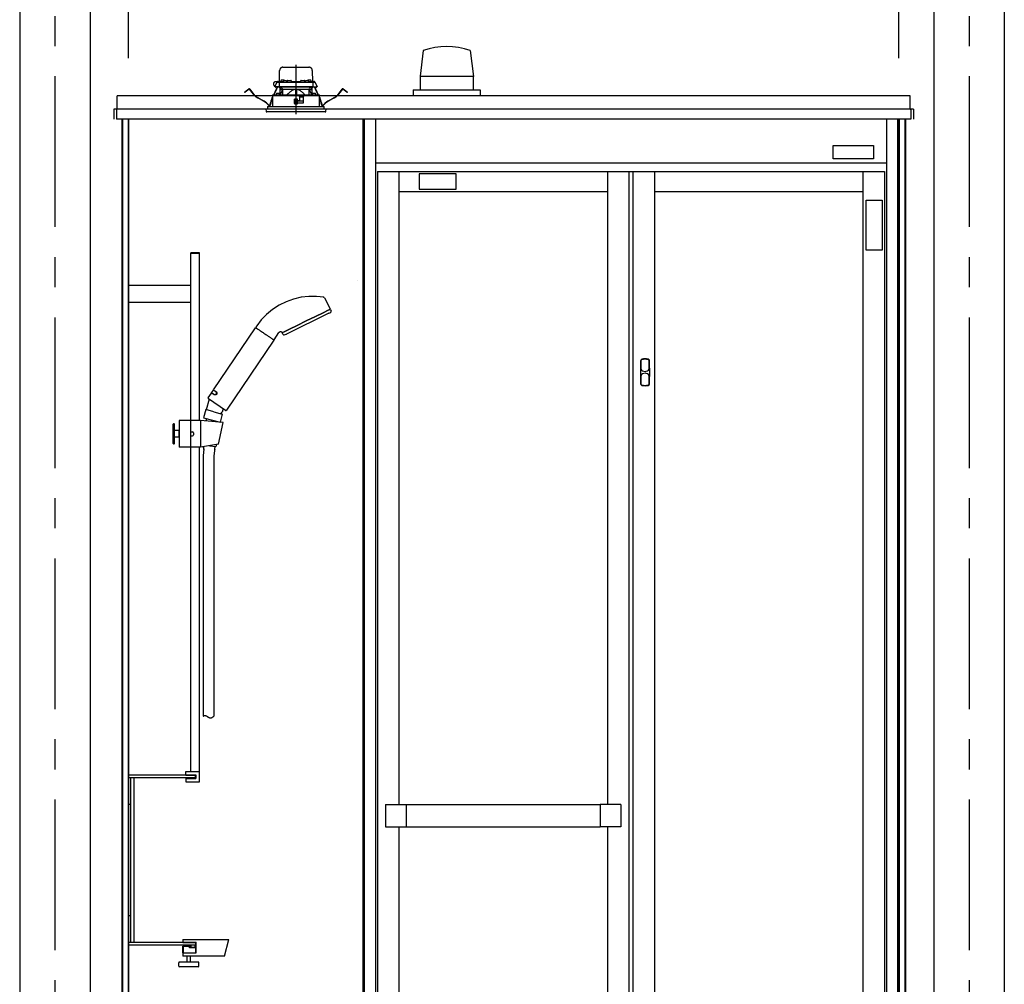
# Model space of a CAD drawing. Extents: x -405 to 205, y -16 to 288.
# Drawn here: x -232 to -183, y 190 to 238 of the extents above; entities that cross this region are included whole.
import ezdxf

# ---------------------------------------------------------------- set-up
doc = ezdxf.new("R2010")
doc.units = 0
doc.header["$MEASUREMENT"] = 0
doc.linetypes.add('CENTER', pattern=[12, 7.5, -1.5, 1.5, -1.5])
doc.linetypes.add('DASHED', pattern=[4.5, 3, -1.5])
doc.layers.get('0').update_dxf_attribs({"linetype": 'CONTINUOUS'})
doc.layers.get('DEFPOINTS').update_dxf_attribs({"linetype": 'CONTINUOUS'})
doc.layers.add('VIEW0001', color=7, linetype='CONTINUOUS')
doc.styles.get("Standard").update_dxf_attribs({"font": 'ROMANS', "bigfont": 'EXTFONT'})
doc.dimstyles.new('ISO-25', dxfattribs={"dimtxt": 2.5, "dimasz": 2.5, "dimexe": 1.25, "dimexo": 0.625, "dimtad": 1, "dimdec": 4, "dimdsep": 46, "dimtxsty": 'STANDARD', "dimcen": 2.5, "dimadec": 0, "dimazin": 0, "dimtfac": 1, "dimtdec": 4, "dimtmove": 0, "dimatfit": 3, "dimfxl": 1, "dimtolj": 1, "dimtzin": 0, "dimarcsym": 0})

# ---------------------------------------------------------------- blocks, each defined once
blk = doc.blocks.new('_ORIGIN')
at = {"color": 0, "linetype": 'ByBlock'}
blk.add_line((0, 0), (-1, 0), dxfattribs=at)
blk.add_circle((0, 0), 0.5, dxfattribs=at)
blk = doc.blocks.new('*D65')
at = {"color": 0}
for p, q in [((-226.727365, 236.103323), (-226.727365, 242.563379)), ((-226.127365, 242.563379), (-188.994033, 242.563379)), ((-188.394033, 236.103323), (-188.394033, 242.563379))]:
    blk.add_line(p, q, dxfattribs=at)
at = {"layer": 'DEFPOINTS', "color": 0}
for p in [(-188.394033, 242.563379), (-226.727365, 233.563323), (-188.394033, 233.563323)]:
    blk.add_point(p, dxfattribs=at)
at = {"color": 0, "xscale": 0.6, "yscale": 0.6, "zscale": 0.6, "rotation": 180}
blk.add_blockref('_ORIGIN', (-226.727365, 242.563379), dxfattribs=at)
at = {"color": 0, "xscale": 0.6, "yscale": 0.6, "zscale": 0.6}
blk.add_blockref('_ORIGIN', (-188.394033, 242.563379), dxfattribs=at)
at = {"color": 0, "linetype": 'Continuous'}
blk.add_text('バスルーム内寸\u3000１１５０', height=2, dxfattribs=at).set_placement((-222.435199, 243.233443))

msp = doc.modelspace()

# ---------------------------------------------------------------- linework, layer by layer
at = {"layer": 'VIEW0001', "color": 7, "linetype": 'Continuous'}
for p, q in [((-232.144031, 247.196656), (-232.144031, 161.696692)), ((-228.644031, 247.196656), (-228.644031, 161.696692)), ((-186.644031, 247.196656), (-186.644031, 161.696692)), ((-183.144031, 247.196656), (-183.144031, 161.696692)), ((-212.05997, 236.480169), (-212.218342, 235.196444)), ((-209.726398, 236.479493), (-209.56801, 235.195688)), ((-212.218901, 235.196624), (-209.568836, 235.196624)), ((-212.218901, 235.196624), (-212.218901, 234.529957)), ((-209.568836, 235.196624), (-209.568836, 234.529957)), ((-187.827323, 234.22999), (-227.293995, 234.22999)), ((-227.293995, 233.563323), (-227.293995, 234.22999)), ((-212.560698, 234.529957), (-209.227202, 234.529957)), ((-212.560698, 234.529957), (-212.560698, 234.22999)), ((-209.227364, 234.529957), (-209.227364, 234.22999)), ((-187.827323, 233.563323), (-187.827323, 234.22999)), ((-187.660666, 233.563323), (-227.460661, 233.563323)), ((-227.460661, 233.563323), (-227.460661, 233.063323)), ((-227.327361, 233.563323), (-227.327361, 233.273323)), ((-227.304025, 233.563321), (-227.327361, 233.563321)), ((-227.32734, 233.563323), (-227.32734, 233.063323)), ((-227.304025, 233.563323), (-227.293995, 233.563323)), ((-220.194032, 233.563323), (-220.394032, 233.563323)), ((-220.194032, 233.563323), (-220.394032, 233.563323)), ((-220.194032, 233.563323), (-220.394032, 233.563323)), ((-187.827323, 233.563323), (-187.817371, 233.563323)), ((-187.817371, 233.563321), (-187.794035, 233.563321)), ((-187.793997, 233.563323), (-187.793997, 233.063323)), ((-187.660666, 233.563323), (-187.660666, 233.063323)), ((-187.793997, 233.063323), (-227.32734, 233.063323)), ((-227.067361, 233.063323), (-227.067361, 174.368892)), ((-227.027363, 233.063323), (-227.027363, 174.368892)), ((-226.75069, 233.063323), (-226.75069, 167.696656)), ((-226.727365, 233.063323), (-226.727365, 167.629989)), ((-215.060698, 233.063323), (-215.060698, 167.629989)), ((-214.994033, 233.063323), (-214.994033, 166.396656)), ((-214.444038, 233.063323), (-214.444038, 166.396656)), ((-189.010704, 233.063323), (-189.010704, 166.396656)), ((-188.460708, 233.063323), (-188.460708, 166.396656)), ((-188.394031, 233.063323), (-188.394031, 167.696656)), ((-188.370706, 233.063323), (-188.370706, 167.696656)), ((-188.094033, 233.063323), (-188.094033, 168.729989)), ((-188.054035, 233.063323), (-188.054035, 168.963321)), ((-191.660627, 231.760612), (-189.660627, 231.760612)), ((-191.660627, 231.093945), (-191.660627, 231.760612)), ((-189.660627, 231.760612), (-189.660627, 231.093945)), ((-214.444038, 230.896656), (-189.010704, 230.896656)), ((-189.660627, 231.093945), (-191.660627, 231.093945)), ((-214.344038, 230.463323), (-189.110704, 230.463323)), ((-214.344038, 230.463323), (-214.344038, 167.396656)), ((-213.277371, 230.463323), (-213.277371, 198.954989)), ((-210.427303, 230.340761), (-212.260636, 230.340761)), ((-212.260636, 230.340761), (-212.260636, 229.574094)), ((-210.427303, 229.574094), (-210.427303, 230.340761)), ((-202.894038, 230.463323), (-202.894038, 198.954989)), ((-201.827371, 230.463323), (-201.827371, 167.396656)), ((-201.627371, 230.463323), (-201.627371, 167.396656)), ((-200.560704, 230.463323), (-200.560704, 167.396656)), ((-190.177371, 230.463323), (-190.177371, 167.396656)), ((-189.110704, 230.463323), (-189.110704, 167.396656)), ((-213.277371, 229.463323), (-202.894038, 229.463323)), ((-212.260636, 229.574094), (-210.427303, 229.574094)), ((-200.560704, 229.463323), (-190.177371, 229.463323)), ((-190.020214, 226.53642), (-190.020214, 229.03642)), ((-190.020214, 229.03642), (-189.227287, 229.03642)), ((-189.227287, 229.03642), (-189.227287, 226.53642)), ((-223.62718, 218.063314), (-223.62718, 226.413314)), ((-223.203846, 226.413314), (-223.62718, 226.413314)), ((-223.203846, 218.063314), (-223.203846, 226.413314)), ((-189.227287, 226.53642), (-190.020214, 226.53642)), ((-223.203846, 226.373314), (-223.62718, 226.373314)), ((-215.312637, 225.02014), (-215.312264, 225.02)), ((-223.62718, 224.786648), (-226.72718, 224.786648)), ((-223.62718, 223.939981), (-226.72718, 223.939981)), ((-223.15218, 218.063314), (-224.20218, 218.063314)), ((-224.20218, 218.063314), (-224.20218, 216.729981)), ((-223.635513, 218.063314), (-223.635513, 216.729981)), ((-223.15218, 218.063314), (-223.15218, 216.729981)), ((-222.017127, 217.968535), (-223.15218, 218.063314)), ((-224.485513, 217.896648), (-224.50218, 217.879981)), ((-224.50218, 216.913314), (-224.50218, 217.879981)), ((-224.485513, 217.896648), (-224.485513, 216.896648)), ((-224.45218, 217.896648), (-224.485513, 217.896648)), ((-224.45218, 216.896648), (-224.45218, 217.896648)), ((-224.45218, 217.896648), (-224.435513, 217.879981)), ((-224.435513, 216.913314), (-224.435513, 217.879981)), ((-224.218846, 217.563314), (-224.435513, 217.563314)), ((-224.218846, 217.563314), (-224.218846, 217.229981)), ((-224.20218, 217.546648), (-224.218846, 217.563314)), ((-222.242378, 216.881646), (-222.017127, 217.968535)), ((-224.218846, 217.229981), (-224.435513, 217.229981)), ((-224.20218, 217.246648), (-224.218846, 217.229981)), ((-223.635513, 217.496648), (-223.55218, 217.496648)), ((-223.635513, 217.296648), (-223.55218, 217.296648)), ((-223.50218, 217.446648), (-223.50218, 217.346648)), ((-224.485513, 216.896648), (-224.50218, 216.913314)), ((-224.485513, 216.896648), (-224.45218, 216.896648)), ((-224.45218, 216.896648), (-224.435513, 216.913314)), ((-223.15218, 216.729981), (-224.20218, 216.729981)), ((-223.62718, 200.596648), (-223.62718, 216.729981)), ((-223.203846, 200.079981), (-223.203846, 216.729981)), ((-222.242378, 216.881646), (-223.15218, 216.729981)), ((-222.982174, 216.632735), (-223.013139, 216.316772)), ((-222.991464, 216.708918), (-222.986697, 216.757567)), ((-222.991061, 216.692632), (-222.983385, 216.640894)), ((-222.697279, 216.805814), (-222.385731, 216.775282)), ((-222.431058, 216.637752), (-222.448632, 216.588489)), ((-222.427499, 216.65365), (-222.415296, 216.77818)), ((-222.3494, 216.863806), (-222.360413, 216.794825)), ((-223.013139, 216.316772), (-223.013139, 203.343304)), ((-222.45218, 216.572591), (-222.480531, 216.283298)), ((-222.480531, 216.283298), (-222.480531, 203.343304)), ((-223.427182, 200.413314), (-226.727182, 200.413314)), ((-226.727182, 200.413314), (-226.727182, 198.946648)), ((-223.87051, 200.413314), (-223.87051, 200.596648)), ((-223.87051, 200.596648), (-223.203843, 200.596648)), ((-223.87051, 200.429981), (-223.37051, 200.429981)), ((-223.87051, 200.413314), (-223.37051, 200.413314)), ((-223.37051, 200.429981), (-223.37051, 200.246648)), ((-223.427182, 200.279981), (-226.727182, 200.279981)), ((-226.627182, 200.279981), (-226.627182, 192.079981)), ((-226.460515, 200.279981), (-226.460515, 192.079981)), ((-223.87051, 200.246648), (-223.87051, 200.079981)), ((-223.87051, 200.246648), (-223.37051, 200.246648)), ((-223.87051, 200.079981), (-223.203843, 200.079981)), ((-223.393848, 200.313314), (-223.393848, 200.379981)), ((-223.393848, 200.313314), (-223.393848, 200.379981)), ((-226.627182, 198.946648), (-226.727182, 198.946648)), ((-213.944038, 198.954989), (-213.944038, 197.838323)), ((-213.944038, 198.954989), (-212.910704, 198.954989)), ((-212.910704, 198.954989), (-212.910704, 197.838323)), ((-212.910704, 198.951656), (-203.260704, 198.951656)), ((-203.260704, 198.954989), (-203.260704, 197.838323)), ((-202.227371, 198.954989), (-203.260704, 198.954989)), ((-202.227371, 198.954989), (-202.227371, 197.838323)), ((-213.944038, 197.838323), (-212.910704, 197.838323)), ((-213.277371, 197.838323), (-213.277371, 167.396656)), ((-212.910704, 197.841656), (-203.260704, 197.841656)), ((-202.227371, 197.838323), (-203.260704, 197.838323)), ((-202.894038, 197.838323), (-202.894038, 167.396656)), ((-226.627182, 193.413314), (-226.727182, 193.413314)), ((-226.727182, 191.946648), (-226.727182, 193.413314)), ((-224.027182, 192.229981), (-224.027182, 192.096648)), ((-224.027182, 192.229981), (-221.741295, 192.229981)), ((-224.027182, 192.229981), (-224.027182, 192.096648)), ((-224.027182, 192.096648), (-223.360515, 192.096648)), ((-224.027182, 192.096648), (-224.027182, 192.079981)), ((-224.027182, 192.096648), (-224.027182, 192.079981)), ((-223.360515, 191.563314), (-223.360515, 192.096648)), ((-221.952325, 191.396648), (-221.741295, 192.229981)), ((-221.952325, 191.396648), (-221.741295, 192.229981)), ((-223.427182, 192.079981), (-226.727182, 192.079981)), ((-223.427182, 191.946648), (-226.727182, 191.946648)), ((-224.029576, 191.896648), (-223.693848, 191.896648)), ((-224.029576, 191.563314), (-224.029576, 191.896648)), ((-224.027182, 192.079981), (-223.377182, 192.079981)), ((-223.677182, 191.913314), (-223.993848, 191.913314)), ((-223.993848, 191.563314), (-223.993848, 191.913314)), ((-223.991454, 191.563314), (-223.991454, 191.896648)), ((-223.693848, 191.813314), (-223.693848, 191.896648)), ((-223.693848, 191.846648), (-223.677182, 191.846648)), ((-223.393848, 191.813314), (-223.693848, 191.813314)), ((-223.677182, 191.846648), (-223.677182, 191.913314)), ((-223.627182, 191.946648), (-223.627182, 191.846648)), ((-223.627182, 191.846648), (-223.427182, 191.846648)), ((-223.427182, 191.946648), (-223.427182, 191.846648)), ((-223.393848, 192.046648), (-223.393848, 191.979981)), ((-223.393848, 191.813314), (-223.393848, 191.563314)), ((-223.377182, 192.079981), (-223.377182, 191.629981)), ((-223.377182, 191.629981), (-223.360515, 191.629981)), ((-223.260515, 191.104981), (-224.193848, 191.104981)), ((-224.029576, 191.563314), (-223.360515, 191.563314)), ((-224.027182, 191.563314), (-224.027182, 191.396648)), ((-221.952325, 191.396648), (-224.027182, 191.396648)), ((-223.810515, 191.104981), (-223.810515, 191.396648)), ((-223.643848, 191.104981), (-223.643848, 191.396648)), ((-224.227182, 190.904981), (-224.227182, 191.071648)), ((-223.260515, 190.871648), (-224.193848, 190.871648)), ((-223.227182, 190.904981), (-223.227182, 191.071648))]:
    msp.add_line(p, q, dxfattribs=at)
at = {"layer": 'VIEW0001', "color": 7, "linetype": 'CENTER'}
for p, q in [((-230.394031, 247.196656), (-230.394031, 151.363323)), ((-184.894031, 247.196656), (-184.894031, 151.363312)), ((-218.394031, 235.775471), (-218.394031, 233.314402))]:
    msp.add_line(p, q, dxfattribs=at)
at = {"layer": 'VIEW0001', "color": 7, "linetype": 'DASHED'}
for p, q in [((-219.216513, 234.943323), (-219.207036, 235.486232)), ((-219.040395, 235.649989), (-217.747668, 235.649989)), ((-217.581027, 235.486232), (-217.57155, 234.943323)), ((-219.440047, 234.676656), (-219.340216, 234.890743)), ((-219.326578, 234.919989), (-219.415698, 234.919989)), ((-219.340216, 234.890743), (-219.327957, 234.917033)), ((-219.327957, 234.917033), (-219.324673, 234.924077)), ((-219.310006, 234.909989), (-219.199608, 234.909989)), ((-219.294462, 234.943323), (-219.032381, 234.943323)), ((-219.232936, 234.877238), (-219.236437, 234.676656)), ((-219.233179, 234.943323), (-219.23265, 234.973614)), ((-219.215986, 234.989989), (-219.215698, 234.989989)), ((-219.199608, 234.909989), (-219.077395, 234.909989)), ((-219.149894, 234.971564), (-219.152365, 234.943323)), ((-219.11274, 235.003812), (-219.114031, 235.003812)), ((-219.077395, 234.909989), (-217.710668, 234.909989)), ((-219.072365, 235.003812), (-219.072365, 235.008144)), ((-219.049031, 235.003812), (-219.072365, 235.003812)), ((-219.049031, 235.008144), (-219.049031, 235.003812)), ((-219.033227, 234.938231), (-219.035698, 234.909989)), ((-219.007365, 235.003812), (-219.008656, 235.003812)), ((-218.996073, 234.970479), (-218.997365, 234.970479)), ((-218.955698, 234.970479), (-218.955698, 234.974811)), ((-218.932365, 234.970479), (-218.955698, 234.970479)), ((-218.932365, 234.974811), (-218.932365, 234.970479)), ((-218.890698, 234.970479), (-218.89199, 234.970479)), ((-218.855682, 234.943323), (-218.830116, 234.943323)), ((-218.852365, 234.909989), (-218.854835, 234.938231)), ((-218.829815, 234.960571), (-218.830698, 234.909989)), ((-218.796487, 234.993323), (-218.658242, 234.993323)), ((-218.624031, 234.909989), (-218.624914, 234.960571)), ((-218.624613, 234.943323), (-218.163449, 234.943323)), ((-218.163148, 234.960571), (-218.164031, 234.909989)), ((-218.12982, 234.993323), (-217.991576, 234.993323)), ((-217.957365, 234.909989), (-217.958248, 234.960571)), ((-217.957946, 234.943323), (-217.932381, 234.943323)), ((-217.933227, 234.938231), (-217.935698, 234.909989)), ((-217.896073, 234.970479), (-217.897365, 234.970479)), ((-217.855698, 234.970479), (-217.855698, 234.974811)), ((-217.832365, 234.970479), (-217.855698, 234.970479)), ((-217.832365, 234.974811), (-217.832365, 234.970479)), ((-217.790698, 234.970479), (-217.79199, 234.970479)), ((-217.779406, 235.003812), (-217.780698, 235.003812)), ((-217.755682, 234.943323), (-217.4936, 234.943323)), ((-217.752365, 234.909989), (-217.754835, 234.938231)), ((-217.739031, 235.003812), (-217.739031, 235.008144)), ((-217.715698, 235.003812), (-217.739031, 235.003812)), ((-217.715698, 235.008144), (-217.715698, 235.003812)), ((-217.710668, 234.909989), (-217.588455, 234.909989)), ((-217.674031, 235.003812), (-217.675323, 235.003812)), ((-217.635698, 234.943323), (-217.638169, 234.971564)), ((-217.588455, 234.909989), (-217.478057, 234.909989)), ((-217.572365, 234.989989), (-217.572076, 234.989989)), ((-217.555412, 234.973614), (-217.554883, 234.943323)), ((-217.555126, 234.877238), (-217.551625, 234.676656)), ((-217.46339, 234.924077), (-217.460106, 234.917033)), ((-217.460106, 234.917033), (-217.447846, 234.890743)), ((-217.447846, 234.890743), (-217.348016, 234.676656)), ((-220.951521, 234.406109), (-220.872185, 234.466985)), ((-220.944418, 234.396854), (-220.951521, 234.406109)), ((-220.865083, 234.45773), (-220.944418, 234.396854)), ((-220.872185, 234.466985), (-220.737316, 234.570475)), ((-220.730213, 234.561219), (-220.865083, 234.45773)), ((-220.51407, 234.306914), (-220.706845, 234.558142)), ((-220.697589, 234.565244), (-220.504815, 234.314016)), ((-219.566406, 234.223324), (-219.56752, 233.696656)), ((-218.250698, 234.223323), (-219.565996, 234.223323)), ((-219.5597, 234.263548), (-219.5597, 234.223323)), ((-219.543333, 234.27996), (-219.559635, 234.263538)), ((-219.543329, 234.27996), (-218.394031, 234.289989)), ((-219.504106, 234.280302), (-219.368516, 234.568667)), ((-219.357958, 234.563703), (-219.491161, 234.280415)), ((-219.403539, 234.676656), (-219.440047, 234.676656)), ((-219.40332, 234.659989), (-219.421574, 234.659989)), ((-219.236437, 234.676656), (-219.403539, 234.676656)), ((-219.218102, 234.659989), (-219.40332, 234.659989)), ((-219.384294, 234.309898), (-219.386765, 234.281656)), ((-219.386765, 234.281656), (-219.203432, 234.281656)), ((-219.368516, 234.568667), (-219.340148, 234.628997)), ((-219.357958, 234.563703), (-219.368516, 234.568667)), ((-219.32959, 234.624033), (-219.357958, 234.563703)), ((-219.34714, 234.342146), (-219.348432, 234.342146)), ((-219.325576, 234.659989), (-219.340148, 234.628997)), ((-219.340148, 234.628997), (-219.32959, 234.624033)), ((-219.312684, 234.659989), (-219.32959, 234.624033)), ((-219.306765, 234.342146), (-219.306765, 234.346478)), ((-219.283432, 234.342146), (-219.306765, 234.342146)), ((-219.283432, 234.346478), (-219.283432, 234.342146)), ((-219.241765, 234.342146), (-219.243057, 234.342146)), ((-219.097792, 234.676656), (-219.236437, 234.676656)), ((-219.087637, 234.659989), (-219.218102, 234.659989)), ((-219.203432, 234.281656), (-219.205903, 234.309898)), ((-219.072729, 234.523323), (-219.188792, 234.283054)), ((-219.177365, 234.30671), (-219.177365, 234.659989)), ((-219.160698, 234.659989), (-219.160698, 234.523323)), ((-219.065338, 234.523323), (-219.160698, 234.523323)), ((-219.07454, 234.587165), (-219.147365, 234.659989)), ((-217.690271, 234.676656), (-219.097792, 234.676656)), ((-217.700426, 234.659989), (-219.087637, 234.659989)), ((-219.07454, 234.587165), (-219.044031, 234.556656)), ((-219.044031, 234.284317), (-219.044031, 234.556656)), ((-219.044031, 234.556656), (-218.419031, 234.556656)), ((-218.419031, 234.556656), (-218.419031, 234.289771)), ((-218.394031, 234.556656), (-218.419031, 234.556656)), ((-218.369031, 234.556656), (-218.394031, 234.556656)), ((-218.394031, 234.289989), (-217.244734, 234.27996)), ((-218.369031, 234.556656), (-217.744031, 234.556656)), ((-218.369031, 234.556656), (-218.369031, 234.289771)), ((-218.225972, 234.198597), (-218.250698, 234.223323)), ((-218.250698, 234.223323), (-217.984031, 234.223323)), ((-217.984031, 234.223323), (-218.004133, 234.203221)), ((-217.222066, 234.223323), (-217.984031, 234.223323)), ((-217.744031, 234.556656), (-217.713523, 234.587165)), ((-217.744031, 234.284317), (-217.744031, 234.556656)), ((-217.627365, 234.523323), (-217.722725, 234.523323)), ((-217.599271, 234.283054), (-217.715333, 234.523323)), ((-217.640698, 234.659989), (-217.713523, 234.587165)), ((-217.569961, 234.659989), (-217.700426, 234.659989)), ((-217.551625, 234.676656), (-217.690271, 234.676656)), ((-217.627365, 234.523323), (-217.627365, 234.659989)), ((-217.610698, 234.659989), (-217.610698, 234.30671)), ((-217.58216, 234.309898), (-217.584631, 234.281656)), ((-217.584631, 234.281656), (-217.401297, 234.281656)), ((-217.384743, 234.659989), (-217.569961, 234.659989)), ((-217.551625, 234.676656), (-217.384524, 234.676656)), ((-217.545006, 234.342146), (-217.546297, 234.342146)), ((-217.504631, 234.342146), (-217.504631, 234.346478)), ((-217.481297, 234.342146), (-217.504631, 234.342146)), ((-217.481297, 234.346478), (-217.481297, 234.342146)), ((-217.458472, 234.624033), (-217.475379, 234.659989)), ((-217.447914, 234.628997), (-217.462487, 234.659989)), ((-217.458472, 234.624033), (-217.447914, 234.628997)), ((-217.430105, 234.563703), (-217.458472, 234.624033)), ((-217.447914, 234.628997), (-217.419547, 234.568667)), ((-217.439631, 234.342146), (-217.440922, 234.342146)), ((-217.419547, 234.568667), (-217.430105, 234.563703)), ((-217.296902, 234.280415), (-217.430105, 234.563703)), ((-217.419547, 234.568667), (-217.283957, 234.280302)), ((-217.401297, 234.281656), (-217.403768, 234.309898)), ((-217.366489, 234.659989), (-217.384743, 234.659989)), ((-217.348016, 234.676656), (-217.384524, 234.676656)), ((-217.228428, 234.263538), (-217.24473, 234.27996)), ((-217.228362, 234.223323), (-217.228362, 234.263548)), ((-217.220542, 233.696656), (-217.221657, 234.223323)), ((-216.283248, 234.314016), (-216.090473, 234.565244)), ((-216.081218, 234.558142), (-216.273992, 234.306914)), ((-215.922979, 234.45773), (-216.057849, 234.561219)), ((-216.050747, 234.570475), (-215.915877, 234.466985)), ((-215.843644, 234.396854), (-215.922979, 234.45773)), ((-215.915877, 234.466985), (-215.836542, 234.406109)), ((-215.836542, 234.406109), (-215.843644, 234.396854)), ((-220.006025, 233.964219), (-220.298984, 234.123236)), ((-220.293419, 234.133489), (-220.00046, 233.974473)), ((-219.674653, 233.789189), (-219.660237, 233.874835)), ((-219.648732, 233.872898), (-219.663148, 233.787252)), ((-219.591644, 234.094131), (-219.566567, 234.147465)), ((-219.566625, 234.119923), (-219.581086, 234.089166)), ((-218.469185, 234.049931), (-218.467265, 233.829931)), ((-218.461745, 233.959977), (-218.4684, 233.959977)), ((-218.461269, 233.905482), (-218.462589, 234.056648)), ((-218.324031, 234.056656), (-218.462518, 234.056656)), ((-218.394031, 233.906656), (-218.461269, 233.905482)), ((-218.460698, 233.839989), (-218.461269, 233.905482)), ((-218.394031, 233.839989), (-218.460698, 233.839989)), ((-218.460598, 233.823323), (-218.324031, 233.823323)), ((-218.394031, 234.056656), (-218.394031, 233.906656)), ((-218.326793, 233.905482), (-218.394031, 233.906656)), ((-218.327365, 233.839989), (-218.394031, 233.839989)), ((-218.327365, 233.839989), (-218.326793, 233.905482)), ((-218.326793, 233.905482), (-218.325474, 234.056656)), ((-218.021961, 233.959977), (-218.326318, 233.959977)), ((-218.317365, 234.010798), (-218.317365, 234.049989)), ((-218.317365, 233.829989), (-218.317365, 233.863323)), ((-218.28696, 233.976252), (-218.314436, 234.003727)), ((-218.307365, 233.873323), (-218.024031, 233.873323)), ((-218.227365, 233.973323), (-218.279889, 233.973323)), ((-218.225972, 234.198597), (-218.217365, 234.189989)), ((-218.217365, 234.189989), (-218.217365, 233.983323)), ((-218.018528, 234.156656), (-218.217365, 234.156656)), ((-218.023468, 233.873637), (-218.017957, 234.189397)), ((-218.017365, 234.189989), (-218.004133, 234.203221)), ((-218.017365, 233.879989), (-218.017365, 234.189989)), ((-217.221496, 234.147465), (-217.196418, 234.094131)), ((-217.206976, 234.089166), (-217.221438, 234.119923)), ((-217.124914, 233.787252), (-217.139331, 233.872898)), ((-217.127826, 233.874835), (-217.11341, 233.789189)), ((-216.787603, 233.974473), (-216.494644, 234.133489)), ((-216.489078, 234.123236), (-216.782037, 233.964219)), ((-216.894031, 233.563323), (-219.894031, 233.563323)), ((-219.894031, 233.563323), (-219.885028, 233.460418)), ((-217.199879, 233.429989), (-219.851822, 233.429989)), ((-219.804031, 233.696656), (-216.984031, 233.696656)), ((-219.804031, 233.696656), (-219.804031, 233.563323)), ((-216.936241, 233.429989), (-217.199879, 233.429989)), ((-216.984031, 233.563323), (-216.984031, 233.696656)), ((-216.903034, 233.460418), (-216.894031, 233.563323))]:
    msp.add_line(p, q, dxfattribs=at)
at = {"layer": 'VIEW0001', "color": 4, "linetype": 'Continuous'}
for p, q in [((-216.981256, 224.173254), (-216.692353, 223.618277)), ((-217.046423, 223.426557), (-216.790007, 223.551619)), ((-216.790007, 223.551619), (-217.046423, 223.426557)), ((-216.790007, 223.551619), (-216.699965, 223.595536)), ((-216.699965, 223.595536), (-216.790007, 223.551619)), ((-216.677433, 223.587335), (-216.649535, 223.524674)), ((-216.761545, 223.399312), (-218.873187, 222.369396)), ((-218.335514, 222.797825), (-217.882845, 223.018606)), ((-217.882845, 223.018606), (-218.335514, 222.797825)), ((-217.882845, 223.018606), (-217.430177, 223.239388)), ((-217.430177, 223.239388), (-217.882845, 223.018606)), ((-217.430177, 223.239388), (-217.046423, 223.426557)), ((-217.046423, 223.426557), (-217.430177, 223.239388)), ((-222.491547, 219.590628), (-220.41135, 222.674647)), ((-220.341763, 222.777815), (-220.39271, 222.702282)), ((-220.386062, 222.677694), (-220.379643, 222.673364)), ((-220.379643, 222.673364), (-220.377368, 222.67183)), ((-220.377368, 222.67183), (-220.374832, 222.670119)), ((-220.374832, 222.670119), (-220.369008, 222.666191)), ((-220.369008, 222.666191), (-220.354406, 222.656342)), ((-220.354406, 222.656342), (-220.335895, 222.643856)), ((-220.335895, 222.643856), (-220.32516, 222.636615)), ((-220.32516, 222.636615), (-220.32232, 222.634699)), ((-220.32232, 222.634699), (-220.319417, 222.632742)), ((-220.319417, 222.632742), (-220.313457, 222.628722)), ((-220.313457, 222.628722), (-220.287609, 222.611287)), ((-220.287609, 222.611287), (-220.258597, 222.591718)), ((-220.258597, 222.591718), (-220.226413, 222.57001)), ((-220.226413, 222.57001), (-220.217872, 222.564248)), ((-220.217872, 222.564248), (-220.209189, 222.558392)), ((-220.209189, 222.558392), (-220.191431, 222.546414)), ((-220.191431, 222.546414), (-220.154371, 222.521416)), ((-220.154371, 222.521416), (-220.115262, 222.495037)), ((-220.115262, 222.495037), (-220.094929, 222.481323)), ((-220.094929, 222.481323), (-220.089766, 222.47784)), ((-220.089766, 222.47784), (-220.084589, 222.474348)), ((-220.084589, 222.474348), (-220.074201, 222.467341)), ((-220.074201, 222.467341), (-220.032199, 222.43901)), ((-219.065725, 222.441677), (-218.975684, 222.485593)), ((-218.975684, 222.485593), (-219.065725, 222.441677)), ((-218.975684, 222.485593), (-218.719267, 222.610656)), ((-218.719267, 222.610656), (-218.975684, 222.485593)), ((-218.719267, 222.610656), (-218.335514, 222.797825)), ((-218.335514, 222.797825), (-218.719267, 222.610656)), ((-219.499408, 222.059535), (-221.848019, 218.577577)), ((-220.032199, 222.43901), (-219.989486, 222.410201)), ((-219.989486, 222.410201), (-219.946059, 222.380909)), ((-219.946059, 222.380909), (-219.902507, 222.351532)), ((-219.902507, 222.351532), (-219.859429, 222.322476)), ((-219.859429, 222.322476), (-219.848734, 222.315262)), ((-219.848734, 222.315262), (-219.838108, 222.308095)), ((-219.838108, 222.308095), (-219.817165, 222.293968)), ((-219.817165, 222.293968), (-219.776493, 222.266534)), ((-219.776493, 222.266534), (-219.737427, 222.240184)), ((-219.737427, 222.240184), (-219.718503, 222.22742)), ((-219.718503, 222.22742), (-219.713836, 222.224272)), ((-219.713836, 222.224272), (-219.709198, 222.221144)), ((-219.709198, 222.221144), (-219.700055, 222.214976)), ((-219.700055, 222.214976), (-219.665268, 222.191513)), ((-219.665268, 222.191513), (-219.633298, 222.169948)), ((-219.633298, 222.169948), (-219.604151, 222.150289)), ((-219.604151, 222.150289), (-219.597322, 222.145682)), ((-219.597322, 222.145682), (-219.590725, 222.141232)), ((-219.590725, 222.141232), (-219.578238, 222.13281)), ((-219.578238, 222.13281), (-219.556052, 222.117845)), ((-219.556052, 222.117845), (-219.537562, 222.105374)), ((-219.537562, 222.105374), (-219.529721, 222.100085)), ((-219.529721, 222.100085), (-219.527911, 222.098864)), ((-219.527911, 222.098864), (-219.526168, 222.097688)), ((-219.526168, 222.097688), (-219.522882, 222.095472)), ((-219.522882, 222.095472), (-219.512378, 222.088387)), ((-219.512378, 222.088387), (-219.506044, 222.084114)), ((-219.506044, 222.084114), (-219.503906, 222.082672)), ((-219.480769, 222.08717), (-219.244893, 222.43687)), ((-219.040933, 222.358311), (-219.073135, 222.418873)), ((-222.592202, 219.441401), (-222.499003, 219.579574)), ((-222.387757, 219.504537), (-222.499003, 219.579574)), ((-222.489748, 219.581373), (-222.376684, 219.50511)), ((-222.448233, 219.545329), (-222.444505, 219.550855)), ((-222.721862, 219.126785), (-222.863128, 218.599432)), ((-222.75996, 219.19269), (-222.599658, 219.430347)), ((-221.894293, 218.568583), (-222.750965, 219.146415)), ((-222.480956, 219.366364), (-222.592202, 219.441401)), ((-222.477339, 219.355883), (-222.590403, 219.432146)), ((-222.545159, 219.401629), (-222.541431, 219.407156)), ((-222.357284, 219.354111), (-222.356754, 219.354517)), ((-222.356705, 219.354447), (-222.355489, 219.355287)), ((-222.887285, 218.605904), (-222.995717, 218.201214)), ((-222.476767, 218.495911), (-222.887285, 218.605904)), ((-222.020393, 218.653638), (-222.068821, 218.472887)), ((-222.995717, 218.201214), (-222.17359, 217.985302)), ((-222.84278, 218.160237), (-222.874952, 218.040165)), ((-222.476767, 218.495911), (-222.066249, 218.385917)), ((-222.066249, 218.385917), (-222.17359, 217.985302)), ((-222.1226, 218.401014), (-222.157464, 218.410349)), ((-222.122591, 218.401013), (-222.068818, 218.472887)), ((-222.32673, 218.02552), (-222.334889, 217.995069))]:
    msp.add_line(p, q, dxfattribs=at)
at = {"layer": 'VIEW0001', "color": 7, "linetype": 'DASHED'}
for points in [[(-219.559217, 234.263538), (-219.548644, 234.263629), (-219.537622, 234.263724), (-219.525699, 234.263827), (-219.512452, 234.263941), (-219.497785, 234.264067), (-219.481829, 234.264205), (-219.464722, 234.264352), (-219.446556, 234.264508), (-219.427331, 234.264674), (-219.407036, 234.264848), (-219.385663, 234.265032), (-219.363233, 234.265225), (-219.339781, 234.265427), (-219.31534, 234.265638), (-219.289933, 234.265857), (-219.263583, 234.266083), (-219.236318, 234.266318), (-219.208167, 234.26656), (-219.17916, 234.26681), (-219.149328, 234.267066), (-219.118704, 234.26733), (-219.087318, 234.2676), (-219.055203, 234.267876), (-219.022392, 234.268159), (-218.988921, 234.268447), (-218.954825, 234.26874), (-218.920141, 234.269039), (-218.884903, 234.269342), (-218.849147, 234.26965), (-218.812913, 234.269962), (-218.776243, 234.270277), (-218.739177, 234.270596), (-218.701747, 234.270919), (-218.663994, 234.271243), (-218.625957, 234.271571), (-218.587677, 234.2719), (-218.549194, 234.272232), (-218.510548, 234.272564), (-218.471778, 234.272898), (-218.432925, 234.273232), (-218.394031, 234.273567)], [(-219.065338, 234.523323), (-219.063341, 234.527408), (-219.061346, 234.531493), (-219.059352, 234.535578), (-219.057361, 234.539664), (-219.055374, 234.543751), (-219.053392, 234.547838), (-219.051416, 234.551927), (-219.049447, 234.556018), (-219.047484, 234.560109)], [(-219.047484, 234.560109), (-219.047484, 234.560109)], [(-218.419031, 234.54601), (-218.445051, 234.543444), (-218.470808, 234.538776), (-218.496157, 234.532209), (-218.520989, 234.523963), (-218.545248, 234.514178), (-218.568896, 234.50299), (-218.591929, 234.490554), (-218.614347, 234.477027), (-218.636158, 234.462565), (-218.657391, 234.447291), (-218.678097, 234.43131), (-218.698326, 234.414724), (-218.71811, 234.397613), (-218.737451, 234.380006), (-218.756349, 234.361929), (-218.774807, 234.343413), (-218.792899, 234.324541), (-218.810746, 234.305429), (-218.82847, 234.286198)], [(-218.82847, 234.286198), (-218.82847, 234.286198)], [(-218.394031, 234.273567), (-218.356941, 234.273248), (-218.319887, 234.272929), (-218.282905, 234.272611), (-218.24603, 234.272293), (-218.209299, 234.271977), (-218.172742, 234.271662), (-218.136395, 234.27135), (-218.100295, 234.271039), (-218.064476, 234.270731), (-218.028973, 234.270425), (-217.993818, 234.270122), (-217.959042, 234.269823), (-217.924682, 234.269527), (-217.890771, 234.269235), (-217.857341, 234.268948), (-217.824424, 234.268664), (-217.792051, 234.268386), (-217.760253, 234.268112), (-217.729061, 234.267844), (-217.698505, 234.267581), (-217.668613, 234.267323), (-217.639413, 234.267072), (-217.610931, 234.266827), (-217.583197, 234.266588), (-217.556239, 234.266357), (-217.530082, 234.266132), (-217.504751, 234.265914), (-217.480269, 234.265703), (-217.456662, 234.2655), (-217.433951, 234.265304), (-217.412158, 234.265116), (-217.391302, 234.264937), (-217.371399, 234.264765), (-217.352475, 234.264603), (-217.334558, 234.264448), (-217.317667, 234.264303), (-217.301788, 234.264167), (-217.2869, 234.264038), (-217.273045, 234.263919), (-217.260367, 234.26381), (-217.248989, 234.263712), (-217.238655, 234.263623), (-217.228846, 234.263538)], [(-218.394031, 234.273567), (-218.394031, 234.273567)], [(-218.394031, 234.273567), (-218.394031, 234.273567)], [(-217.959592, 234.286198), (-217.979511, 234.307596), (-217.999568, 234.328856), (-218.019902, 234.349841), (-218.040652, 234.370414), (-218.061947, 234.39044), (-218.083839, 234.409829), (-218.106341, 234.428509), (-218.129469, 234.446407), (-218.153237, 234.463447), (-218.177686, 234.47948), (-218.202878, 234.4943), (-218.228857, 234.507707), (-218.255604, 234.519537), (-218.283084, 234.529617), (-218.311238, 234.537496), (-218.33997, 234.542637), (-218.369031, 234.54601)], [(-218.369031, 234.54601), (-218.369031, 234.54601)], [(-218.369031, 234.54601), (-218.369031, 234.54601)], [(-218.369031, 234.54601), (-218.369031, 234.54601)], [(-217.740578, 234.560109), (-217.738616, 234.556018), (-217.736646, 234.551927), (-217.73467, 234.547838), (-217.732688, 234.543751), (-217.730701, 234.539664), (-217.728711, 234.535578), (-217.726717, 234.531493), (-217.724721, 234.527408), (-217.722725, 234.523323)], [(-217.228846, 234.263538), (-217.228846, 234.263538)]]:
    msp.add_lwpolyline(points, dxfattribs=at)
at = {"layer": 'VIEW0001', "color": 4, "linetype": 'Continuous'}
for points in [[(-217.01632, 224.198835), (-217.380895, 224.240787), (-217.757715, 224.241819), (-218.139776, 224.199005), (-218.519331, 224.111038), (-218.888428, 223.978394), (-219.239408, 223.803343), (-219.56533, 223.589851), (-219.860359, 223.343334), (-220.120078, 223.070293), (-220.341763, 222.777815)], [(-216.981256, 224.173254), (-216.983546, 224.177195), (-216.986167, 224.180872), (-216.989096, 224.184269), (-216.99231, 224.18737), (-216.995787, 224.190158), (-216.999504, 224.192618), (-217.003438, 224.194732), (-217.007567, 224.196484), (-217.011869, 224.197857), (-217.01632, 224.198835)], [(-219.085898, 222.445836), (-219.099033, 222.458677), (-219.114291, 222.468836), (-219.131197, 222.47596), (-219.149188, 222.479862), (-219.16764, 222.48047), (-219.1859, 222.477787), (-219.203322, 222.471885), (-219.219298, 222.462908), (-219.233295, 222.451103), (-219.244893, 222.43687)], [(-222.480956, 219.366364), (-222.478131, 219.364565), (-222.475197, 219.362899), (-222.472156, 219.361363), (-222.46901, 219.359952), (-222.465762, 219.358663), (-222.462412, 219.357496), (-222.458962, 219.356451), (-222.455412, 219.355526), (-222.446124, 219.35376), (-222.444213, 219.353505), (-222.442287, 219.353283), (-222.440345, 219.353094), (-222.438388, 219.352939), (-222.436417, 219.352818), (-222.43443, 219.352732), (-222.432428, 219.352681), (-222.430411, 219.352665), (-222.428379, 219.352686), (-222.426332, 219.352743), (-222.42427, 219.352839), (-222.422193, 219.352974), (-222.4201, 219.353148), (-222.417992, 219.353365), (-222.415868, 219.353624), (-222.414799, 219.353771), (-222.413727, 219.353929), (-222.412652, 219.354098), (-222.411575, 219.354278), (-222.410498, 219.35447), (-222.409421, 219.354674), (-222.408343, 219.35489), (-222.407264, 219.355117), (-222.405107, 219.355608), (-222.402948, 219.35615), (-222.400789, 219.356743), (-222.398629, 219.357391), (-222.396469, 219.358095), (-222.394309, 219.358858), (-222.39215, 219.359683), (-222.389992, 219.360574), (-222.384616, 219.363108), (-222.383555, 219.363666), (-222.382501, 219.364242), (-222.381454, 219.364835), (-222.379381, 219.366074), (-222.377338, 219.367388), (-222.375327, 219.36878), (-222.37335, 219.370254), (-222.368574, 219.374317), (-222.367662, 219.375189), (-222.366767, 219.376078), (-222.36589, 219.376984), (-222.36419, 219.37885), (-222.362565, 219.380787), (-222.361014, 219.382796), (-222.35954, 219.38488), (-222.356239, 219.390353), (-222.355653, 219.391477), (-222.355092, 219.392609), (-222.354555, 219.39375), (-222.354042, 219.394899), (-222.353552, 219.396056), (-222.353085, 219.397222), (-222.352642, 219.398396), (-222.35046, 219.405566), (-222.349916, 219.407959), (-222.349458, 219.410348), (-222.349082, 219.412733), (-222.348783, 219.415113), (-222.348557, 219.417488), (-222.348403, 219.419858), (-222.348316, 219.422224), (-222.348295, 219.424574), (-222.348335, 219.426899), (-222.348435, 219.429199), (-222.34859, 219.431476), (-222.348797, 219.433729), (-222.349054, 219.435961), (-222.34936, 219.438171), (-222.349712, 219.440359), (-222.349905, 219.441446), (-222.350108, 219.442527), (-222.350323, 219.443603), (-222.350547, 219.444674), (-222.350783, 219.445741), (-222.351028, 219.446802), (-222.351283, 219.447858), (-222.351548, 219.448905), (-222.352103, 219.450977), (-222.352692, 219.453016), (-222.353314, 219.455025), (-222.353967, 219.457003), (-222.354651, 219.458952), (-222.355363, 219.460872), (-222.356104, 219.462763), (-222.356873, 219.464626), (-222.357669, 219.466461), (-222.358491, 219.468269), (-222.35934, 219.470049), (-222.360214, 219.471803), (-222.361113, 219.473529), (-222.362037, 219.475228), (-222.362985, 219.476899), (-222.363958, 219.478544), (-222.370288, 219.48781), (-222.372558, 219.49063), (-222.374902, 219.49331), (-222.37732, 219.495847), (-222.379813, 219.498242), (-222.382381, 219.500491), (-222.385028, 219.502591), (-222.387757, 219.504537)], [(-222.357284, 219.354111), (-222.358408, 219.353306), (-222.359555, 219.352556), (-222.360723, 219.351854), (-222.36191, 219.351197), (-222.363112, 219.35058), (-222.364326, 219.349998), (-222.365551, 219.349446), (-222.366782, 219.34892), (-222.368018, 219.348415), (-222.369255, 219.347926), (-222.370673, 219.34738), (-222.37209, 219.346849), (-222.373505, 219.346336), (-222.374919, 219.345839), (-222.376332, 219.34536), (-222.377745, 219.344899), (-222.379157, 219.344458), (-222.380569, 219.344036), (-222.381981, 219.343635), (-222.383394, 219.343256), (-222.385059, 219.342836), (-222.386725, 219.342446), (-222.388389, 219.342084), (-222.390053, 219.34175), (-222.391715, 219.341442), (-222.393374, 219.34116), (-222.395029, 219.340902), (-222.396681, 219.340668), (-222.398328, 219.340457), (-222.39997, 219.340267), (-222.401748, 219.340083), (-222.403518, 219.339924), (-222.405282, 219.339789), (-222.407037, 219.339676), (-222.408786, 219.339587), (-222.410526, 219.33952), (-222.412258, 219.339475), (-222.413983, 219.339451), (-222.415699, 219.339449), (-222.417407, 219.339469), (-222.41937, 219.339516), (-222.421321, 219.339591), (-222.42326, 219.339691), (-222.425186, 219.339818), (-222.427099, 219.339969), (-222.428998, 219.340145), (-222.430882, 219.340344), (-222.432751, 219.340567), (-222.434605, 219.340811), (-222.436442, 219.341078), (-222.438214, 219.341358), (-222.439969, 219.341657), (-222.441708, 219.341976), (-222.443432, 219.342316), (-222.445139, 219.342675), (-222.44683, 219.343053), (-222.448504, 219.343452), (-222.450162, 219.343869), (-222.451803, 219.344307), (-222.453427, 219.344764), (-222.454983, 219.345224), (-222.456522, 219.345704), (-222.458042, 219.346204), (-222.459542, 219.346724), (-222.46102, 219.347266), (-222.462476, 219.34783), (-222.463907, 219.348417), (-222.465312, 219.349028), (-222.46669, 219.349663), (-222.468039, 219.350325)], [(-222.370558, 219.500745), (-222.369351, 219.49977), (-222.36816, 219.498748), (-222.366984, 219.497683), (-222.365823, 219.496576), (-222.364676, 219.495431), (-222.363542, 219.494251), (-222.362422, 219.493036), (-222.361315, 219.491792), (-222.360221, 219.490519), (-222.359138, 219.48922), (-222.358037, 219.487862), (-222.356949, 219.486479), (-222.355873, 219.485072), (-222.35481, 219.48364), (-222.353759, 219.482184), (-222.352722, 219.480702), (-222.351698, 219.479196), (-222.350687, 219.477665), (-222.349691, 219.476109), (-222.348708, 219.474527), (-222.347809, 219.473039), (-222.346923, 219.471528), (-222.34605, 219.469997), (-222.345191, 219.468445), (-222.344346, 219.466872), (-222.343516, 219.46528), (-222.3427, 219.463667), (-222.3419, 219.462035), (-222.341117, 219.460385), (-222.34035, 219.458715), (-222.339656, 219.457155), (-222.338977, 219.45558), (-222.338314, 219.453989), (-222.337668, 219.452382), (-222.337038, 219.450759), (-222.336426, 219.449121), (-222.335831, 219.447466), (-222.335256, 219.445796), (-222.334699, 219.44411), (-222.334161, 219.442408), (-222.333709, 219.440909), (-222.333273, 219.439398), (-222.332853, 219.437875), (-222.33245, 219.43634), (-222.332065, 219.434794), (-222.331699, 219.433236), (-222.331353, 219.431667), (-222.331026, 219.430088), (-222.330719, 219.428497), (-222.330434, 219.426896), (-222.3302, 219.425477), (-222.329984, 219.42405), (-222.329784, 219.422614), (-222.329602, 219.421171), (-222.329437, 219.41972), (-222.32929, 219.418262), (-222.32916, 219.416795), (-222.329047, 219.415321), (-222.328953, 219.41384), (-222.328876, 219.412351), (-222.328823, 219.411022), (-222.328786, 219.409688), (-222.32877, 219.408348), (-222.328775, 219.407005), (-222.328805, 219.405657), (-222.328863, 219.404306), (-222.328951, 219.402951), (-222.329072, 219.401595), (-222.329228, 219.400236), (-222.329423, 219.398875)], [(-222.332452, 219.386931), (-222.332905, 219.385927), (-222.333373, 219.384929), (-222.333854, 219.383937), (-222.334349, 219.382952), (-222.334857, 219.381973), (-222.335378, 219.381), (-222.33591, 219.380033), (-222.336454, 219.379072), (-222.337009, 219.378117), (-222.337574, 219.377167), (-222.338293, 219.37599), (-222.339026, 219.374822), (-222.339775, 219.373662), (-222.340538, 219.372512), (-222.341316, 219.371372), (-222.342107, 219.370241), (-222.342913, 219.369121), (-222.343731, 219.368011), (-222.344564, 219.366912), (-222.345409, 219.365824)]]:
    msp.add_lwpolyline(points, dxfattribs=at)
at = {"layer": 'VIEW0001', "color": 7, "linetype": 'Continuous'}
for points in [[(-219.244893, 222.43687), (-219.244893, 222.43687)], [(-223.013136, 203.343304), (-223.006902, 203.348617), (-223.00063, 203.35384), (-222.994283, 203.358883), (-222.987821, 203.363658), (-222.981208, 203.368074), (-222.974406, 203.372041), (-222.967376, 203.37547), (-222.960081, 203.378271), (-222.952483, 203.380354), (-222.944543, 203.38163), (-222.932539, 203.381946), (-222.919859, 203.380594), (-222.906602, 203.377749), (-222.892869, 203.373583), (-222.878761, 203.368269), (-222.864379, 203.361979), (-222.849822, 203.354888), (-222.835191, 203.347167), (-222.820586, 203.338989), (-222.806109, 203.330528), (-222.789817, 203.320723), (-222.773799, 203.310981), (-222.758032, 203.30151), (-222.742494, 203.292518), (-222.727161, 203.284213), (-222.71201, 203.276802), (-222.697018, 203.270494), (-222.682162, 203.265496), (-222.66742, 203.262016), (-222.652767, 203.260262), (-222.635268, 203.260623), (-222.617856, 203.263492), (-222.600521, 203.268591), (-222.583253, 203.275641), (-222.566044, 203.284363), (-222.548883, 203.294479), (-222.53176, 203.30571), (-222.514667, 203.317776), (-222.497593, 203.330401), (-222.480528, 203.343304)]]:
    msp.add_lwpolyline(points, dxfattribs=at)
for centre, radius, start, end in [((-210.894031, 233.177092), 3.502773, 70.528287, 109.442416), ((-189.2157, 220.463323), 12.041667, 177.274852, 182.725148), ((-201.16051, 221.03188), 0.083333, 102.358309, 177.274852), ((-189.2157, 220.463323), 12.023667, 177.274852, 179.280565), ((-201.16051, 221.03188), 0.065333, 102.358309, 177.274852), ((-201.024033, 220.408989), 0.721, 77.641691, 102.358309), ((-201.024033, 220.408989), 0.703, 77.641691, 102.358309), ((-200.887557, 221.03188), 0.065333, 2.725148, 77.641691), ((-200.887557, 221.03188), 0.083333, 2.725148, 77.641691), ((-212.832367, 220.463323), 12.023667, 0.719514, 2.725148), ((-212.832367, 220.463323), 12.041667, 357.274852, 2.725148), ((-201.024635, 220.786395), 0.275, 218.973836, 321.420655), ((-201.023939, 220.137936), 0.275, 38.817275, 141.244139), ((-189.2157, 220.463323), 12.023667, 180.730226, 182.725148), ((-212.832367, 220.463323), 12.023667, 357.274852, 359.280565), ((-201.16051, 219.894765), 0.083333, 182.725148, 257.641691), ((-201.16051, 219.894765), 0.065333, 182.725148, 257.641691), ((-201.024033, 220.517656), 0.721, 257.641691, 282.358309), ((-201.024033, 220.517656), 0.703, 257.641691, 282.358309), ((-200.887557, 219.894765), 0.065333, 282.358309, 357.274852), ((-200.887557, 219.894765), 0.083333, 282.358309, 357.274852), ((-223.55218, 217.446648), 0.05, 0, 90), ((-223.55218, 217.346648), 0.05, 270, 0), ((-222.925116, 216.702416), 0.066667, 174.40296, 188.439154), ((-223.04933, 216.631111), 0.066667, 354.40296, 8.439154), ((-222.385841, 216.56609), 0.066667, 160.366766, 174.40296), ((-222.493848, 216.660152), 0.066667, 340.366766, 354.40296), ((-222.383455, 216.798504), 0.023333, 264.402931, 350.928718), ((-223.427182, 200.379981), 0.033333, 0, 90), ((-223.427182, 200.379981), 0.033333, 0, 90), ((-223.427182, 200.313314), 0.033333, 270, 0), ((-223.427182, 200.313314), 0.033333, 270, 0), ((-223.427182, 192.046648), 0.033333, 0, 90), ((-223.427182, 191.979981), 0.033333, 270, 0), ((-224.193848, 191.071648), 0.033333, 90, 180), ((-223.260515, 191.071648), 0.033333, 0, 90), ((-224.193848, 190.904981), 0.033333, 180, 270), ((-223.260515, 190.904981), 0.033333, 270, 0)]:
    msp.add_arc(centre, radius, start, end, dxfattribs=at)
at = {"layer": 'VIEW0001', "color": 7, "linetype": 'DASHED'}
for centre, radius, start, end in [((-219.040395, 235.483323), 0.166667, 90, 179), ((-217.747668, 235.483323), 0.166667, 1, 90), ((-219.415698, 234.816656), 0.103333, 90, 266.04026), ((-219.310006, 234.876656), 0.033333, 90, 155), ((-219.294462, 234.909989), 0.033333, 90, 155), ((-219.199608, 234.876656), 0.033333, 90, 179), ((-219.215986, 234.973323), 0.016667, 90, 179), ((-219.116687, 234.968659), 0.033333, 106.257028, 175), ((-219.060698, 234.776656), 0.233333, 103.21298, 106.257028), ((-219.060698, 234.776656), 0.233041, 96.619144, 102.903812), ((-219.069955, 234.817923), 0.191034, 92.172514, 95.287702), ((-219.080659, 234.966438), 0.042523, 78.751894, 85.330161), ((-219.040737, 234.966438), 0.042523, 94.669839, 101.248106), ((-219.051441, 234.817923), 0.191034, 84.712298, 87.827486), ((-219.060698, 234.776656), 0.233041, 77.096188, 83.380856), ((-219.000021, 234.935326), 0.033333, 106.257028, 175), ((-218.944031, 234.743323), 0.233333, 103.21298, 106.257028), ((-219.060698, 234.776656), 0.233333, 73.742972, 76.78702), ((-218.944031, 234.743323), 0.233041, 96.619144, 102.903812), ((-219.004709, 234.968659), 0.033333, 10.421571, 73.742972), ((-218.953289, 234.784589), 0.191034, 92.172514, 95.287702), ((-218.963992, 234.933105), 0.042523, 78.751894, 85.330161), ((-218.92407, 234.933105), 0.042523, 94.669839, 101.248106), ((-218.934774, 234.784589), 0.191034, 84.712298, 87.827486), ((-218.944031, 234.743323), 0.233041, 77.096188, 83.380856), ((-218.944031, 234.743323), 0.233333, 73.742972, 76.78702), ((-218.888042, 234.935326), 0.033333, 5, 73.742972), ((-218.796487, 234.959989), 0.033333, 90, 179), ((-218.658242, 234.959989), 0.033333, 1, 90), ((-218.12982, 234.959989), 0.033333, 90, 179), ((-217.991576, 234.959989), 0.033333, 1, 90), ((-217.900021, 234.935326), 0.033333, 106.257028, 175), ((-217.844031, 234.743323), 0.233333, 103.21298, 106.257028), ((-217.844031, 234.743323), 0.233041, 96.619144, 102.903812), ((-217.853289, 234.784589), 0.191034, 92.172514, 95.287702), ((-217.863992, 234.933105), 0.042523, 78.751894, 85.330161), ((-217.82407, 234.933105), 0.042523, 94.669839, 101.248106), ((-217.834774, 234.784589), 0.191034, 84.712298, 87.827486), ((-217.844031, 234.743323), 0.233041, 77.096188, 83.380856), ((-217.783354, 234.968659), 0.033333, 106.257028, 169.578429), ((-217.727365, 234.776656), 0.233333, 103.21298, 106.257028), ((-217.844031, 234.743323), 0.233333, 73.742972, 76.78702), ((-217.727365, 234.776656), 0.233041, 96.619144, 102.903812), ((-217.788042, 234.935326), 0.033333, 5, 73.742972), ((-217.736622, 234.817923), 0.191034, 92.172514, 95.287702), ((-217.747326, 234.966438), 0.042523, 78.751894, 85.330161), ((-217.707403, 234.966438), 0.042523, 94.669839, 101.248106), ((-217.718107, 234.817923), 0.191034, 84.712298, 87.827486), ((-217.727365, 234.776656), 0.233041, 77.096188, 83.380856), ((-217.727365, 234.776656), 0.233333, 73.742972, 76.78702), ((-217.671375, 234.968659), 0.033333, 5, 73.742972), ((-217.588455, 234.876656), 0.033333, 1, 90), ((-217.572076, 234.973323), 0.016667, 1, 90), ((-217.4936, 234.909989), 0.033333, 25, 90), ((-217.478057, 234.876656), 0.033333, 25, 90), ((-220.720067, 234.547996), 0.028333, 37.5, 127.5), ((-220.720067, 234.547996), 0.016667, 37.5, 127.5), ((-219.974591, 234.720871), 0.679999, 217.5, 241.507139), ((-219.974591, 234.720871), 0.668332, 217.5, 241.507139), ((-219.421574, 234.676656), 0.016667, 180, 270), ((-219.351088, 234.306993), 0.033333, 106.257028, 175), ((-219.295099, 234.114989), 0.233333, 103.21298, 106.257028), ((-219.295099, 234.114989), 0.233041, 96.619144, 102.903812), ((-219.304356, 234.156256), 0.191034, 92.172514, 95.287702), ((-219.31506, 234.304771), 0.042523, 78.751894, 85.330161), ((-219.275137, 234.304771), 0.042523, 94.669839, 101.248106), ((-219.285841, 234.156256), 0.191034, 84.712298, 87.827486), ((-219.295099, 234.114989), 0.233041, 77.096188, 83.380856), ((-219.295099, 234.114989), 0.233333, 73.742972, 76.78702), ((-219.218102, 234.676656), 0.016667, 180, 270), ((-219.239109, 234.306993), 0.033333, 5, 73.742972), ((-217.548953, 234.306993), 0.033333, 106.257028, 175), ((-217.569961, 234.676656), 0.016667, 270, 0), ((-217.492964, 234.114989), 0.233333, 103.21298, 106.257028), ((-217.492964, 234.114989), 0.233041, 96.619144, 102.903812), ((-217.502221, 234.156256), 0.191034, 92.172514, 95.287702), ((-217.512925, 234.304771), 0.042523, 78.751894, 85.330161), ((-217.473003, 234.304771), 0.042523, 94.669839, 101.248106), ((-217.483707, 234.156256), 0.191034, 84.712298, 87.827486), ((-217.492964, 234.114989), 0.233041, 77.096188, 83.380856), ((-217.492964, 234.114989), 0.233333, 73.742972, 76.78702), ((-217.436975, 234.306993), 0.033333, 5, 73.742972), ((-217.366489, 234.676656), 0.016667, 270, 0), ((-216.813471, 234.720871), 0.668332, 298.492861, 322.5), ((-216.813471, 234.720871), 0.679999, 298.492861, 322.5), ((-216.067995, 234.547996), 0.028333, 52.5, 142.5), ((-216.067995, 234.547996), 0.016667, 52.5, 142.5), ((-220.387664, 233.261119), 0.799998, 38.692737, 61.507139), ((-220.387664, 233.261119), 0.811665, 38.692737, 61.507139), ((-219.719029, 233.796658), 0.056667, 218.692737, 350.445274), ((-219.719029, 233.796658), 0.045, 218.692737, 350.445274), ((-218.826961, 233.734574), 0.844998, 154.816937, 170.445274), ((-218.826961, 233.734574), 0.833332, 154.816937, 170.445274), ((-218.307365, 234.010798), 0.01, 180, 225), ((-218.307365, 233.863323), 0.01, 90, 180), ((-218.279889, 233.983323), 0.01, 225, 270), ((-218.227365, 233.983323), 0.01, 270, 0), ((-217.961102, 233.734574), 0.833332, 9.554726, 25.183063), ((-217.961102, 233.734574), 0.844998, 9.554726, 25.183063), ((-217.069034, 233.796658), 0.056667, 189.554726, 321.307263), ((-217.069034, 233.796658), 0.045, 189.554726, 321.307263), ((-216.400399, 233.261119), 0.811665, 118.492861, 141.307263), ((-216.400399, 233.261119), 0.799998, 118.492861, 141.307263), ((-219.851822, 233.463323), 0.033333, 185, 270), ((-216.936241, 233.463323), 0.033333, 270, 355)]:
    msp.add_arc(centre, radius, start, end, dxfattribs=at)
at = {"layer": 'VIEW0001', "color": 4, "linetype": 'Continuous'}
for centre, radius, start, end in [((-221.438289, 230.41811), 8.434333, 303.691344, 304.451408), ((-216.692659, 223.580556), 0.016667, 24, 116), ((-216.707137, 223.610581), 0.016667, 296, 27.473115), ((-216.695212, 223.504337), 0.05, 304.451408, 24), ((-216.768851, 223.414292), 0.016667, 296, 303.691344), ((-220.397533, 222.665328), 0.016667, 56, 146), ((-220.378893, 222.692962), 0.016667, 146, 236), ((-219.494586, 222.09649), 0.016667, 236, 326), ((-219.513226, 222.068855), 0.016667, 326, 56), ((-219.073166, 222.456592), 0.016667, 220.21705, 296), ((-219.058419, 222.426697), 0.016667, 116, 208), ((-218.996786, 222.381784), 0.05, 208, 287.548592), ((-221.524784, 230.375924), 8.434333, 287.548592, 288.308656), ((-218.880493, 222.384376), 0.016667, 288.308656, 296), ((-222.486021, 219.5869), 0.006667, 146, 236), ((-222.732325, 219.17405), 0.033333, 146, 236), ((-222.594131, 219.426619), 0.006667, 56, 146), ((-221.875653, 218.596217), 0.033333, 236, 326)]:
    msp.add_arc(centre, radius, start, end, dxfattribs=at)

# ---------------------------------------------------------------- dimensions: what is measured, and where the dimension line sits
at = {"layer": 'VIEW0001', "color": 7}
dim = msp.add_linear_dim(base=(-188.394033, 242.563379), p1=(-226.727365, 233.563323), p2=(-188.394033, 233.563323), angle=180, text='バスルーム内寸\u3000１１５０', dimstyle='ISO-25', override={"dimtxt": 2, "dimasz": 0.6, "dimexe": 0, "dimexo": 2.54, "dimgap": 0.5, "dimtad": 1, "dimtih": 0, "dimtoh": 0, "dimdsep": 46, "dimblk1": 'ORIGIN', "dimblk2": 'ORIGIN', "dimsah": 1, "dimse1": 0, "dimse2": 0, "dimtmove": 0}, dxfattribs=at)
dim.commit()
dim.dimension.update_dxf_attribs({"geometry": '*D65', "text_midpoint": (-207.559699, 242.563379), "dimtype": 160})

doc.saveas('drawing.dxf')
